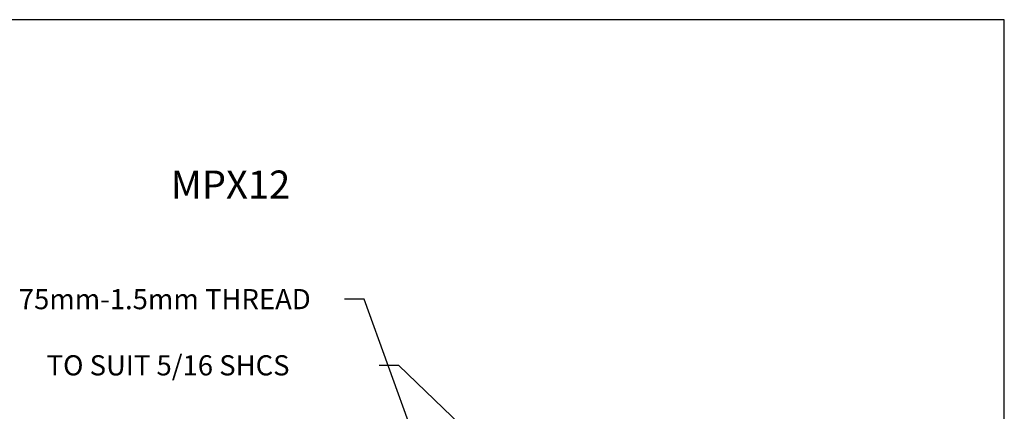
# Model space of a CAD drawing. Extents: x 1.4 to 27.8, y 1.5 to 21.9.
# Drawn here: x 10.2 to 27.8, y 14.9 to 21.9 of the extents above; entities that cross this region are included whole.
import ezdxf

# ---------------------------------------------------------------- set-up
doc = ezdxf.new("R2010")
doc.units = 0
doc.layers.get('0').update_dxf_attribs({"linetype": 'CONTINUOUS'})
doc.layers.add('DIMENSIONS', color=1, linetype='CONTINUOUS')
doc.layers.add('TITLEBLOCK_NOTES', color=3, linetype='CONTINUOUS')

# ---------------------------------------------------------------- blocks, each defined once
blk = doc.blocks.new('*U20')
at = {"layer": 'DIMENSIONS'}
blk.add_text('75mm-1.5mm THREAD', height=0.36, dxfattribs=at).set_placement((10.202, 16.76))
blk = doc.blocks.new('*U21')
at = {"layer": 'DIMENSIONS'}
blk.add_text('TO SUIT 5/16 SHCS', height=0.36, dxfattribs=at).set_placement((10.699, 15.579))

msp = doc.modelspace()

# ---------------------------------------------------------------- linework, layer by layer
at = {"layer": 'DIMENSIONS', "linetype": 'CONTINUOUS'}
for p, q in [((16.3724, 16.9404), (16.0224, 16.9404)), ((18.0406, 12.3324), (16.3724, 16.9404)), ((16.9891, 15.7588), (16.6391, 15.7588)), ((18.3071, 14.4955), (16.9891, 15.7588))]:
    msp.add_line(p, q, dxfattribs=at)
at = {"layer": 'TITLEBLOCK_NOTES'}
msp.add_lwpolyline([(1.4093, 1.5254), (27.8093, 1.5254), (27.8093, 21.9254), (1.4093, 21.9254)], close=True, dxfattribs=at)

# ---------------------------------------------------------------- block references
for name in ['*U20', '*U21']:
    msp.add_blockref(name, (0, 0))

# ---------------------------------------------------------------- texts
at = {"linetype": 'CONTINUOUS'}
msp.add_text('MPX12', height=0.5, dxfattribs=at).set_placement((12.9179, 18.7346))

doc.saveas('drawing.dxf')
